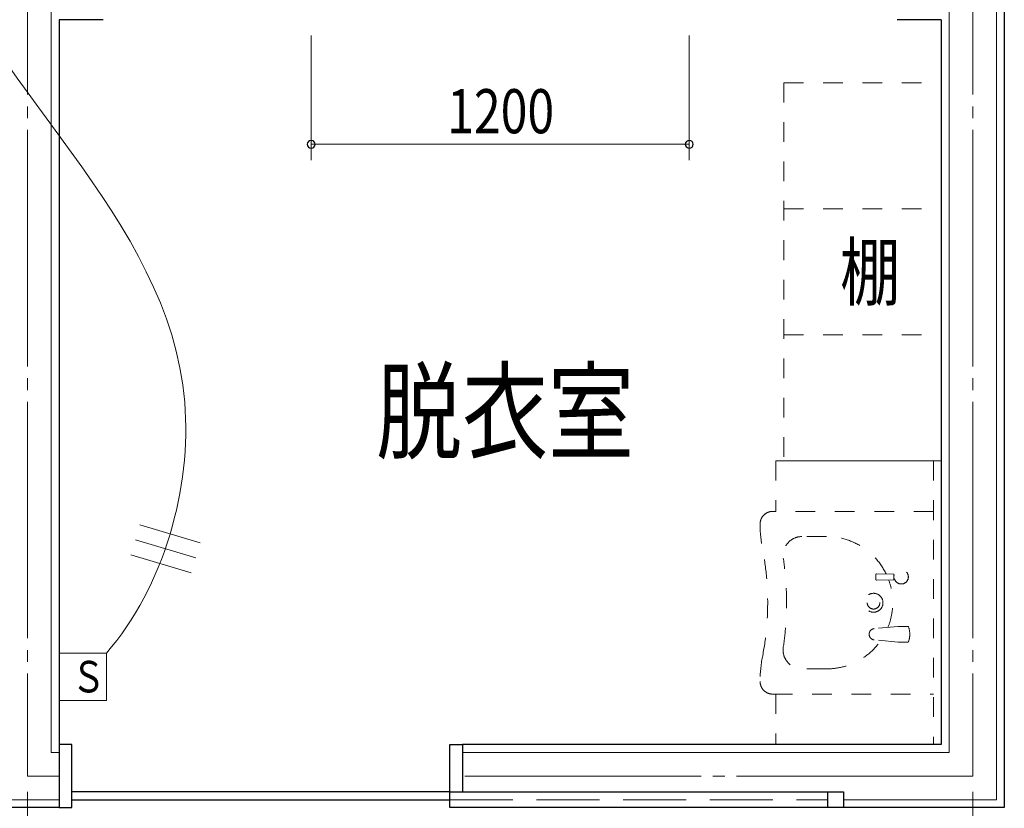
# Model space of a CAD drawing. Units: millimetres. Extents: x 756 to 20234, y 299 to 14602.
# Drawn here: x 2945 to 6070, y 5340 to 7842 of the extents above; entities that cross this region are included whole.
import ezdxf

# ---------------------------------------------------------------- set-up
doc = ezdxf.new("R2010")
doc.units = ezdxf.units.MM
doc.header["$LTSCALE"] = 50
for name, pattern in [('JIS_02_1.2', [2.5, 1.25, -1.25]), ('JIS_02_4.0', [5.5, 4, -1.5]), ('JIS_08_15', [17.25, 15, -0.75, 0.75, -0.75])]:
    doc.linetypes.add(name, pattern=pattern)
doc.layers.get('0').update_dxf_attribs({"linetype": 'CONTINUOUS'})
for name, color, linetype, lineweight in [('S-11外形線', 7, 'CONTINUOUS', 30), ('S-12細線', 241, 'CONTINUOUS', 20), ('S-13中心線', 2, 'JIS_08_15', 20), ('S-14隠れ線', 2, 'JIS_02_4.0', 20), ('S-15寸法線', 4, 'CONTINUOUS', 20), ('S-17文字', 7, 'CONTINUOUS', 20), ('S-22設備線', 241, 'CONTINUOUS', 20), ('S-27文字', 7, 'CONTINUOUS', 20)]:
    doc.layers.add(name, color=color, linetype=linetype, lineweight=lineweight)
doc.styles.add('1.8mm50', font='TXT.shx', dxfattribs={"width": 0.8, "height": 90, "bigfont": 'extfont2.shx'})
doc.styles.add('2.8mm50', font='TXT.shx', dxfattribs={"width": 0.8, "height": 140, "bigfont": 'extfont2.shx'})
doc.styles.add('3.5mm50', font='TXT.shx', dxfattribs={"width": 0.8, "height": 175, "bigfont": 'extfont2.shx'})
doc.styles.add('5.0mm50', font='TXT.shx', dxfattribs={"width": 0.8, "height": 250, "bigfont": 'extfont2.shx'})

msp = doc.modelspace()

# ---------------------------------------------------------------- linework, layer by layer
at = {"color": 0, "linetype": 'ByBlock'}
for centre, start, end in [((3870.2, 7446.6), 0, 180), ((3870.2, 7446.6), 180, 0), ((5070.2, 7446.6), 0, 180), ((5070.2, 7446.6), 180, 0)]:
    msp.add_arc(centre, 12.5, start, end, dxfattribs=at)
at = {"layer": 'S-11外形線'}
for p, q in [((6070.2, 11042), (6070.2, 5342)), ((3070.2, 7842), (3070.2, 5542)), ((3210.2, 7842), (3070.2, 7842)), ((5870.2, 7842), (5730.2, 7842)), ((5870.2, 7842), (5870.2, 5542)), ((3070.2, 5542), (3070.2, 5342)), ((3110.2, 5542), (3070.2, 5542)), ((3110.2, 5342), (3110.2, 5542)), ((4310.2, 5342), (4310.2, 5542)), ((4310.2, 5542), (4350.2, 5542)), ((5870.2, 5542), (4350.2, 5542)), ((4350.2, 5542), (4350.2, 5392)), ((4310.2, 5392), (3110.2, 5392)), ((4310.2, 5392), (5560.2, 5392)), ((5510.2, 5342), (5510.2, 5392)), ((5560.2, 5392), (5560.2, 5342)), ((3110.2, 5367), (4310.2, 5367)), ((3070.2, 5342), (2870.2, 5342)), ((3070.2, 5342), (3110.2, 5342)), ((5510.2, 5342), (4310.2, 5342)), ((5560.2, 5342), (5510.2, 5342)), ((6070.2, 5342), (5560.2, 5342))]:
    msp.add_line(p, q, dxfattribs=at)
at = {"layer": 'S-12細線'}
for p, q in [((6045.2, 11017), (6045.2, 5367)), ((3045.2, 7867), (3045.2, 5517)), ((5895.2, 7867), (5895.2, 5517)), ((3070.2, 5517), (3045.2, 5517)), ((5895.2, 5517), (4350.2, 5517)), ((3070.2, 5367), (2895.2, 5367)), ((6045.2, 5367), (5560.2, 5367))]:
    msp.add_line(p, q, dxfattribs=at)
at = {"layer": 'S-12細線', "linetype": 'JIS_02_1.2'}
for p, q in [((5370.2, 7642), (5870.2, 7642)), ((5370.2, 7642), (5370.2, 6442)), ((5870.2, 7642), (5870.2, 6442)), ((5370.2, 7242), (5870.2, 7242)), ((5370.2, 6842), (5870.2, 6842)), ((5345.2, 6442), (5345.2, 6282)), ((5870.2, 6442), (5345.2, 6442)), ((5370.2, 6442), (5870.2, 6442)), ((5845.2, 6442), (5845.2, 5542)), ((5870.2, 6442), (5870.2, 5542)), ((5845.2, 6282), (5335.2, 6282)), ((5506.2, 6202), (5428.1, 6202)), ((5662.7, 6074), (5662.7, 6082)), ((5662.7, 6074), (5662.7, 6066)), ((5719.7, 6083), (5664.7, 6083.9)), ((5719.7, 6065), (5664.7, 6064)), ((5719.7, 6074), (5719.7, 6083)), ((5719.7, 6079), (5721.3, 6079)), ((5719.7, 6074), (5719.7, 6065)), ((5719.7, 6069), (5721.3, 6069)), ((5733.2, 5917), (5657.5, 5909.9)), ((5733.2, 5917), (5764.2, 5917)), ((5733.2, 5867), (5657.5, 5874.1)), ((5733.2, 5867), (5764.2, 5867)), ((5506.2, 5782), (5428.1, 5782)), ((5335.2, 5702), (5845.2, 5702)), ((5345.2, 5702), (5345.2, 5542)), ((5870.2, 5542), (5345.2, 5542))]:
    msp.add_line(p, q, dxfattribs=at)
for centre, radius in [((5743.2, 6074), 22.5), ((5655.2, 5992), 30), ((5655.2, 5992), 20)]:
    msp.add_circle(centre, radius, dxfattribs=at)
for centre, radius, start, end in [((5335.2, 6242), 40, 90, 180), ((5695.2, 6240.6), 400, 179.81, 191.06), ((5428.1, 6142), 60, 90, 188.46), ((5506.1, 5992), 210, 25.8127, 89.96), ((4419.2, 5992), 900, 348.9, 11.1), ((4419.2, 5992), 960, 351.54, 8.46), ((5664.7, 6082), 2, 89.01, 180), ((5664.7, 6066), 2, 180, 270.99), ((5506.1, 5992), 210, 338.1935, 20.2532), ((5659.2, 5892), 18, 95.34, 264.66), ((5764.2, 5915), 2, 19.77, 90), ((5700.2, 5892), 70, 340.23, 19.77), ((5428.1, 5842), 60, 171.54, 269.9), ((5506.1, 5992), 210, 270.04, 325.1897), ((5764.2, 5869), 2, 270, 340.23), ((5695.2, 5743.3), 400, 168.94, 180.19), ((5335.2, 5742), 40, 180, 270)]:
    msp.add_arc(centre, radius, start, end, dxfattribs=at)
msp.add_point((5870.2, 6442), dxfattribs=at)
at = {"layer": 'S-13中心線'}
for p, q in [((2970.2, 10942), (2970.2, 5442)), ((5970.2, 10942), (5970.2, 5442)), ((3070.2, 5442), (2970.2, 5442)), ((5970.2, 5442), (4350.2, 5442))]:
    msp.add_line(p, q, dxfattribs=at)
at = {"layer": 'S-14隠れ線'}
msp.add_line((4310.2, 5367), (5510.2, 5367), dxfattribs=at)
at = {"layer": 'S-15寸法線'}
for p, q in [((3870.2, 7792), (3870.2, 7396.6)), ((5070.2, 7792), (5070.2, 7396.6)), ((3870.2, 7446.6), (5070.2, 7446.6)), ((2970.2, 5392), (2970.2, 4568)), ((5970.2, 5392), (5970.2, 4568))]:
    msp.add_line(p, q, dxfattribs=at)
at = {"layer": 'S-22設備線'}
for p, q in [((3327, 6239.7), (3518.5, 6182.3)), ((3312.6, 6191.9), (3504.2, 6134.4)), ((3298.3, 6144), (3489.8, 6086.5)), ((3070.2, 5831.9), (3070.2, 5681.9)), ((3220.2, 5831.9), (3070.2, 5831.9)), ((3220.2, 5681.9), (3220.2, 5831.9)), ((3070.2, 5681.9), (3220.2, 5681.9))]:
    msp.add_line(p, q, dxfattribs=at)
msp.add_open_spline([(3662.2, 10442), (3425.1, 10367.9), (2541, 10091.8), (2219.9, 8055.9), (3684.6, 7035.9), (3402.5, 6041.9), (3220.2, 5831.9)], degree=3, knots=[0, 0, 0, 0, 722.214461, 2693.167252, 4503.74069, 5337.919755, 5337.919755, 5337.919755, 5337.919755], dxfattribs=at)

# ---------------------------------------------------------------- texts
at = {"layer": 'S-15寸法線', "style": '2.8mm50', "width": 0.8}
msp.add_text('1200', height=140, dxfattribs=at).set_placement((4302.2, 7481.6))
at = {"layer": 'S-17文字', "linetype": 'Continuous', "style": '5.0mm50', "width": 0.8}
msp.add_text('脱衣室', height=250, dxfattribs=at).set_placement((4076.4, 6473.6))
at = {"layer": 'S-22設備線', "style": '1.8mm50', "width": 0.8}
msp.add_text('Ｓ', height=100, dxfattribs=at).set_placement((3108.9, 5707.5))
at = {"layer": 'S-27文字', "style": '3.5mm50', "width": 0.8}
msp.add_text('棚', height=175, dxfattribs=at).set_placement((5548.9, 6953.9))

doc.saveas('drawing.dxf')
